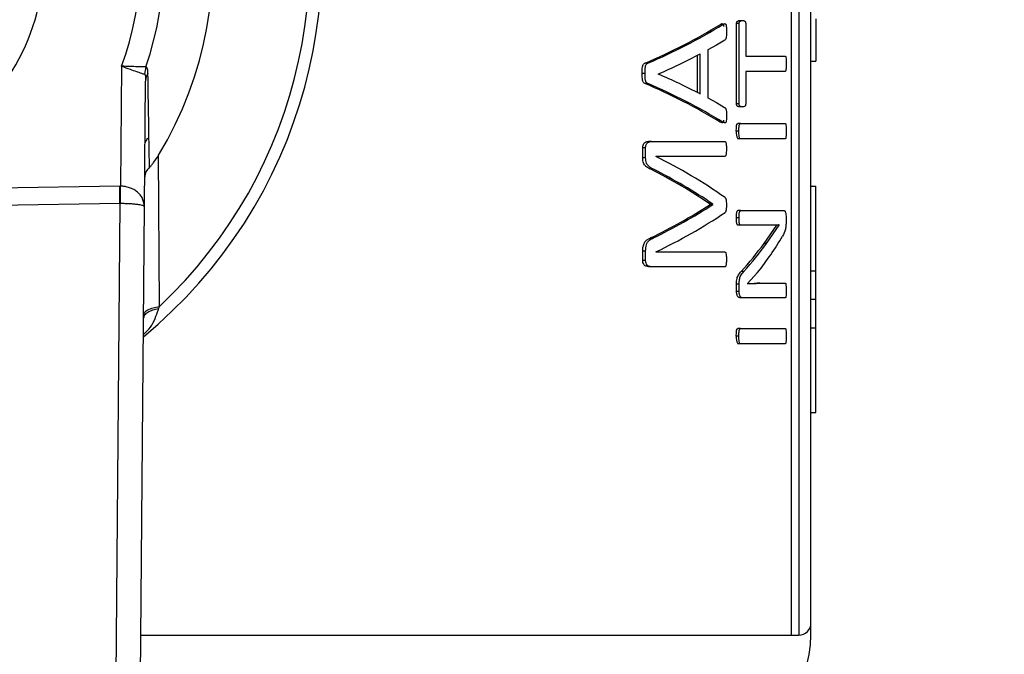
# Model space of a CAD drawing. Units: millimetres. Extents: x 4 to 416, y 4 to 293.
# Drawn here: x 207 to 208, y 215 to 216 of the extents above; entities that cross this region are included whole.
import ezdxf

# ---------------------------------------------------------------- set-up
doc = ezdxf.new("R2010")
doc.units = ezdxf.units.MM
doc.layers.add('FORMAT', color=7, linetype='Continuous')
doc.styles.add('SLDTEXTSTYLE0', font='TXT', dxfattribs={"width": 0.75})
doc.dimstyles.new('SLDDIMSTYLE1', dxfattribs={"dimtxt": 3.5, "dimasz": 3.556, "dimexe": 0, "dimexo": 0.0625, "dimgap": 0.875, "dimtad": 1, "dimdec": 0, "dimlfac": 30, "dimrnd": 1e-09, "dimzin": 12, "dimdsep": 46, "dimtxsty": 'SLDTEXTSTYLE0', "dimsah": 1, "dimcen": 0.09, "dimadec": 0, "dimazin": 3, "dimtfac": 1, "dimtdec": 0, "dimtofl": 0, "dimtmove": 0, "dimatfit": 3, "dimfxl": 0, "dimfrac": 2, "dimtolj": 1, "dimtzin": 12, "dimarcsym": 0})
doc.dimstyles.new('SLDDIMSTYLE2', dxfattribs={"dimtxt": 3.5, "dimasz": 3.556, "dimexe": 0, "dimexo": 0.0625, "dimgap": 0.875, "dimtad": 1, "dimdec": 0, "dimlfac": 30, "dimrnd": 1e-09, "dimzin": 12, "dimdsep": 46, "dimtxsty": 'SLDTEXTSTYLE0', "dimsah": 1, "dimcen": 0.09, "dimadec": 0, "dimazin": 3, "dimtfac": 1, "dimtdec": 0, "dimtmove": 0, "dimatfit": 0, "dimfxl": 0, "dimfrac": 2, "dimtolj": 1, "dimtzin": 12, "dimarcsym": 0})

# ---------------------------------------------------------------- blocks, each defined once
blk = doc.blocks.new('_D_7')
at = {"layer": 'FORMAT', "color": 7}
for p, q in [((208.8845, 249.7104), (186.0346, 249.7104)), ((187.0346, 199.3771), (187.0346, 249.7104)), ((208.8845, 199.3771), (186.0346, 199.3771))]:
    blk.add_line(p, q, dxfattribs=at)
for points in [[(187.0346, 249.7104), (186.6536, 246.1544), (187.4156, 246.1544)], [(187.0346, 199.3771), (187.4156, 202.9331), (186.6536, 202.9331)]]:
    blk.add_solid(points, dxfattribs=at)
at = {"layer": 'FORMAT', "color": 7, "insert": (182.5228, 217.5319), "char_height": 3.5, "attachment_point": 1, "rotation": 90, "style": 'SLDTEXTSTYLE0'}
blk.add_mtext('1510', dxfattribs=at)
blk = doc.blocks.new('_D_9')
at = {"layer": 'FORMAT'}
for p, q in [((198.7428, 218.1771), (198.7428, 185.706)), ((212.9095, 195.4282), (212.9095, 185.706)), ((198.7428, 186.706), (192.3928, 186.706)), ((212.9095, 186.706), (198.7428, 186.706)), ((212.9095, 186.706), (219.2595, 186.706))]:
    blk.add_line(p, q, dxfattribs=at)
for points in [[(198.7428, 186.706), (195.1868, 187.087), (195.1868, 186.325)], [(212.9095, 186.706), (216.4655, 186.325), (216.4655, 187.087)]]:
    blk.add_solid(points, dxfattribs=at)
at = {"layer": 'FORMAT', "insert": (202.7747, 191.2177), "char_height": 3.5, "attachment_point": 1, "style": 'SLDTEXTSTYLE0'}
blk.add_mtext('425', dxfattribs=at)

msp = doc.modelspace()

# ---------------------------------------------------------------- linework, layer by layer
at = {"color": 7, "linetype": 'Continuous', "lineweight": 25}
for p, q in [((207.5928, 214.8954), (207.5928, 216.3945)), ((207.5662, 214.8788), (207.5662, 216.3788)), ((207.5762, 216.3885), (207.5762, 214.8788)), ((207.4949, 215.7272), (207.4985, 215.7272)), ((207.5995, 215.7297), (207.5995, 215.6712)), ((207.4679, 215.722), (207.4716, 215.722)), ((207.4903, 215.6123), (207.4903, 215.7231)), ((207.4939, 215.7231), (207.4903, 215.7231)), ((207.4939, 215.6123), (207.4939, 215.7231)), ((207.5029, 215.7231), (207.5029, 215.6782)), ((207.4508, 215.6867), (207.4508, 215.6206)), ((207.4362, 215.6278), (207.4362, 215.6792)), ((207.4399, 215.6258), (207.4399, 215.6812)), ((207.5029, 215.6782), (207.5575, 215.6782)), ((207.5928, 215.6712), (207.5995, 215.6712)), ((206.6415, 215.6642), (206.64, 215.4986)), ((206.675, 215.6632), (206.6733, 215.6531)), ((207.3679, 215.6685), (207.3639, 215.6685)), ((207.5575, 215.6571), (207.5029, 215.6571)), ((207.5029, 215.6571), (207.5029, 215.6123)), ((206.6731, 215.4707), (206.6746, 215.6436)), ((207.3641, 215.654), (207.3601, 215.654)), ((207.3822, 215.6534), (207.3822, 215.6532)), ((207.3678, 215.6403), (207.3638, 215.6403)), ((207.4939, 215.6123), (207.4903, 215.6123)), ((207.4985, 215.6081), (207.4949, 215.6081)), ((207.4715, 215.587), (207.4678, 215.587)), ((207.4955, 215.585), (207.4919, 215.585)), ((207.4955, 215.585), (207.5575, 215.585)), ((207.4935, 215.5745), (207.4899, 215.5745)), ((207.4955, 215.564), (207.4919, 215.564)), ((207.5575, 215.564), (207.4955, 215.564)), ((207.3607, 215.5379), (207.3607, 215.5515)), ((207.3647, 215.5515), (207.3607, 215.5515)), ((207.3647, 215.5379), (207.3647, 215.5515)), ((207.3728, 215.5605), (207.3688, 215.5605)), ((207.3728, 215.5605), (207.4741, 215.5605)), ((206.6938, 215.3325), (206.6927, 215.5415)), ((207.3647, 215.5379), (207.3607, 215.5379)), ((207.4741, 215.5398), (207.379, 215.5398)), ((207.379, 215.5398), (207.379, 215.5396)), ((207.3757, 215.522), (207.3717, 215.522)), ((206.6389, 215.4986), (205.8565, 215.4866)), ((206.64, 215.4986), (206.6389, 215.4986)), ((207.5928, 215.4988), (207.5995, 215.4988)), ((207.5995, 215.3816), (207.5995, 215.4988)), ((205.8568, 215.4631), (206.6393, 215.475)), ((206.6393, 215.475), (206.631, 214.5041)), ((206.6393, 215.475), (206.6398, 215.475)), ((206.6647, 214.4802), (206.6731, 215.4707)), ((207.4539, 215.4733), (207.4539, 215.4739)), ((207.4576, 215.4739), (207.4539, 215.4739)), ((207.4576, 215.4733), (207.4539, 215.4733)), ((207.4576, 215.4733), (207.4576, 215.4739)), ((207.4937, 215.4549), (207.4901, 215.4549)), ((207.4957, 215.4648), (207.4921, 215.4648)), ((207.4957, 215.4648), (207.5558, 215.4648)), ((207.5586, 215.4558), (207.5586, 215.4491)), ((207.4957, 215.4447), (207.4921, 215.4447)), ((207.5346, 215.4447), (207.4957, 215.4447)), ((207.5282, 215.4196), (207.5458, 215.4449)), ((207.5317, 215.4196), (207.5493, 215.4449)), ((207.5493, 215.4449), (207.5493, 215.4451)), ((207.3755, 215.4271), (207.3715, 215.4271)), ((207.5317, 215.4196), (207.5282, 215.4196)), ((207.3607, 215.396), (207.3607, 215.4087)), ((207.3647, 215.4087), (207.3607, 215.4087)), ((207.3647, 215.396), (207.3647, 215.4087)), ((207.379, 215.408), (207.379, 215.4078)), ((207.379, 215.4078), (207.4741, 215.4078)), ((207.3647, 215.396), (207.3607, 215.396)), ((207.3728, 215.3873), (207.3688, 215.3873)), ((207.4741, 215.3873), (207.3728, 215.3873)), ((207.5004, 215.3809), (207.4968, 215.3809)), ((207.5193, 215.3796), (207.5056, 215.3642)), ((207.5928, 215.3816), (207.5995, 215.3816)), ((207.5995, 215.3424), (207.5995, 215.3816)), ((207.4903, 215.3531), (207.4903, 215.3631)), ((207.4939, 215.3631), (207.4903, 215.3631)), ((207.4939, 215.3531), (207.4939, 215.3631)), ((207.5056, 215.3642), (207.5056, 215.364)), ((207.5222, 215.3646), (207.5187, 215.3646)), ((207.5222, 215.3646), (207.5575, 215.3646)), ((207.4939, 215.3531), (207.4903, 215.3531)), ((207.4985, 215.3445), (207.4949, 215.3445)), ((207.5575, 215.3445), (207.4985, 215.3445)), ((207.5928, 215.3424), (207.5995, 215.3424)), ((207.5995, 215.3032), (207.5995, 215.3424)), ((207.4935, 215.2915), (207.4899, 215.2915)), ((207.4955, 215.302), (207.4919, 215.302)), ((207.4955, 215.302), (207.5575, 215.302)), ((207.5928, 215.3032), (207.5995, 215.3032)), ((207.5995, 215.186), (207.5995, 215.3032)), ((207.4955, 215.281), (207.4919, 215.281)), ((207.5575, 215.281), (207.4955, 215.281)), ((207.5928, 215.186), (207.5995, 215.186)), ((207.5928, 214.8788), (207.5928, 214.8954)), ((207.5662, 214.8788), (207.5762, 214.8788))]:
    msp.add_line(p, q, dxfattribs=at)
at = {"color": 8, "linetype": 'Continuous', "lineweight": 25}
msp.add_line((206.6681, 214.8788), (207.5662, 214.8788), dxfattribs=at)
at = {"color": 7, "linetype": 'Continuous', "lineweight": 25, "flags": 128}
for points in [[(207.4742, 215.7004), (207.4627, 215.6935), (207.4508, 215.6867)], [(207.4508, 215.6206), (207.4625, 215.614), (207.4738, 215.6074)], [(206.6739, 215.5588), (206.6754, 215.5613), (206.6777, 215.5653)]]:
    msp.add_lwpolyline(points, dxfattribs=at)
at = {"color": 7, "linetype": 'Continuous', "lineweight": 25}
for centre, radius, start, end in [((206.2428, 215.8121), 0.675, 309.4368, 232.539), ((206.2428, 215.8121), 0.6583, 313.2344, 228.5156), ((206.2428, 215.8121), 0.525, 328.9753, 212.7748), ((206.2428, 215.8121), 0.4571, 340.9929, 200.7571), ((206.2428, 215.8121), 0.4252, 339.638, 202.1121), ((206.2428, 215.8121), 0.2917, 269.9998, 90.0002), ((207.0601, 216.3867), 0.7799, 292.9265, 301.5288), ((207.0642, 216.3839), 0.7772, 292.9988, 301.6088), ((207.0467, 216.4247), 0.8411, 293.5029, 297.8719), ((207.0487, 214.8759), 0.8459, 62.4489, 66.7822), ((207.0606, 214.9206), 0.7809, 58.5697, 67.1573), ((207.0646, 214.9232), 0.7785, 58.4913, 67.083), ((207.5071, 215.5724), 0.0174, 172.868, 208.792), ((207.058, 214.891), 0.7237, 54.8725, 63.6681), ((207.0268, 214.838), 0.766, 56.1086, 63.2343), ((207.0307, 214.8404), 0.7639, 56.0257, 63.1537), ((207.0348, 216.1245), 0.7744, 295.7735, 302.7685), ((207.0384, 216.1227), 0.7729, 295.8546, 302.8457), ((207.066, 216.0691), 0.7315, 295.3316, 303.937), ((207.196, 215.6383), 0.4141, 321.3372, 329.759), ((207.1464, 215.6972), 0.4721, 317.928, 323.9767), ((207.1503, 215.6961), 0.4711, 318.0036, 324.0577), ((207.5071, 215.2894), 0.0174, 172.8712, 208.7869), ((207.5762, 214.8954), 0.0167, 269.9889, 0.0079), ((207.4428, 214.8788), 0.15, 280.477, 0.0173)]:
    msp.add_arc(centre, radius, start, end, dxfattribs=at)
for points, knots in [([(207.4903, 215.7231), (207.4903, 215.7233), (207.4903, 215.7238), (207.4904, 215.7245), (207.4906, 215.7252), (207.491, 215.7259), (207.4922, 215.7272), (207.4938, 215.7272), (207.4949, 215.7272)], [0, 0, 0, 0, 0.1115382, 0.2115233, 0.3017159, 0.3839392, 0.5625157, 1, 1, 1, 1]), ([(207.4939, 215.7231), (207.4939, 215.7234), (207.4939, 215.724), (207.4941, 215.7248), (207.4944, 215.7256), (207.4954, 215.727), (207.4971, 215.7271), (207.4985, 215.7272)], [0, 0, 0, 0, 0.137514, 0.258445, 0.365832, 0.464151, 1, 1, 1, 1]), ([(207.4985, 215.7272), (207.4996, 215.7272), (207.501, 215.7272), (207.5022, 215.726), (207.5026, 215.7251), (207.5028, 215.7241), (207.5029, 215.7234), (207.5029, 215.7231)], [0, 0, 0, 0, 0.4405759, 0.5710535, 0.7083555, 0.8446937, 1, 1, 1, 1]), ([(207.4679, 215.722), (207.4687, 215.7225), (207.4697, 215.7232), (207.4713, 215.7229), (207.4718, 215.7223), (207.4721, 215.7215), (207.4724, 215.7205), (207.4724, 215.7196), (207.4725, 215.7192)], [0, 0, 0, 0, 0.347588, 0.489684, 0.569018, 0.666199, 0.81331, 1, 1, 1, 1]), ([(207.4716, 215.722), (207.4725, 215.7226), (207.4736, 215.7233), (207.4751, 215.7228), (207.4755, 215.7221), (207.4758, 215.7213), (207.4761, 215.7198), (207.4763, 215.717), (207.4763, 215.7145), (207.4763, 215.7128)], [0, 0, 0, 0, 0.210138, 0.262977, 0.324669, 0.383489, 0.457509, 0.637069, 1, 1, 1, 1]), ([(207.4763, 215.7128), (207.4763, 215.7101), (207.4763, 215.7068), (207.4759, 215.7033), (207.4756, 215.7023), (207.4752, 215.7014), (207.4746, 215.7008), (207.4742, 215.7004)], [0, 0, 0, 0, 0.6280511, 0.7644648, 0.8161466, 0.8574283, 1, 1, 1, 1]), ([(207.5575, 215.6782), (207.5577, 215.6781), (207.5579, 215.678), (207.5581, 215.6775), (207.5583, 215.6769), (207.5585, 215.6752), (207.5587, 215.6721), (207.5587, 215.6693), (207.5587, 215.6677)], [0, 0, 0, 0, 0.0293655, 0.0732348, 0.1386299, 0.2277836, 0.551083, 1, 1, 1, 1]), ([(206.675, 215.6632), (206.6736, 215.6633), (206.6699, 215.6633), (206.6627, 215.6635), (206.6529, 215.6639), (206.6455, 215.6641), (206.6415, 215.6642)], [0, 0, 0, 0, 0.1239895, 0.337251, 0.6357744, 1, 1, 1, 1]), ([(206.6415, 215.6642), (206.6454, 215.6628), (206.6522, 215.6604), (206.6613, 215.6572), (206.668, 215.6549), (206.6718, 215.6536), (206.6733, 215.6531)], [0, 0, 0, 0, 0.368157, 0.643958, 0.85959, 1, 1, 1, 1]), ([(206.6779, 215.6542), (206.6778, 215.6562), (206.6777, 215.659), (206.6767, 215.6624), (206.6755, 215.663), (206.675, 215.6632)], [0, 0, 0, 0, 0.617378, 0.844469, 1, 1, 1, 1]), ([(207.3601, 215.654), (207.36, 215.6572), (207.3599, 215.661), (207.3609, 215.665), (207.3614, 215.6664), (207.3623, 215.6677), (207.3634, 215.6682), (207.3639, 215.6685)], [0, 0, 0, 0, 0.611876, 0.703404, 0.784087, 0.895613, 1, 1, 1, 1]), ([(207.3641, 215.654), (207.364, 215.6572), (207.3639, 215.6611), (207.365, 215.6655), (207.366, 215.6675), (207.3672, 215.6681), (207.3679, 215.6685)], [0, 0, 0, 0, 0.601346, 0.745246, 0.860983, 1, 1, 1, 1]), ([(207.5587, 215.6677), (207.5587, 215.6653), (207.5587, 215.6625), (207.5584, 215.6594), (207.5583, 215.6585), (207.5581, 215.6579), (207.558, 215.6574), (207.5577, 215.6572), (207.5575, 215.6571)], [0, 0, 0, 0, 0.653949, 0.774296, 0.860595, 0.914896, 0.955788, 1, 1, 1, 1]), ([(206.6733, 215.6531), (206.6734, 215.653), (206.6737, 215.6528), (206.6741, 215.6519), (206.6746, 215.6489), (206.6746, 215.6459), (206.6746, 215.6436)], [0, 0, 0, 0, 0.041101, 0.100819, 0.293803, 1, 1, 1, 1]), ([(206.6779, 215.6542), (206.677, 215.6525), (206.6751, 215.6492), (206.6748, 215.6454), (206.6746, 215.6436)], [0, 0, 0, 0, 0.5090981, 1, 1, 1, 1]), ([(206.6801, 215.5247), (206.6797, 215.5467), (206.6789, 215.5899), (206.6782, 215.6331), (206.6779, 215.6542)], [0, 0, 0, 0, 0.510333, 1, 1, 1, 1]), ([(207.3638, 215.6403), (207.3632, 215.6406), (207.3622, 215.6411), (207.3611, 215.6428), (207.3605, 215.6449), (207.3601, 215.6487), (207.3601, 215.6518), (207.3601, 215.654)], [0, 0, 0, 0, 0.122875, 0.225764, 0.387635, 0.561131, 1, 1, 1, 1]), ([(207.3678, 215.6403), (207.3673, 215.6405), (207.3664, 215.641), (207.3655, 215.6421), (207.365, 215.6433), (207.3639, 215.6472), (207.364, 215.6509), (207.3641, 215.654)], [0, 0, 0, 0, 0.1077979, 0.198793, 0.2787231, 0.3765421, 1, 1, 1, 1]), ([(207.4738, 215.6074), (207.4741, 215.6072), (207.4748, 215.6068), (207.4755, 215.6055), (207.4764, 215.6018), (207.4763, 215.5984), (207.4763, 215.5958)], [0, 0, 0, 0, 0.085268, 0.196425, 0.356973, 1, 1, 1, 1]), ([(207.4949, 215.6081), (207.4939, 215.6082), (207.4926, 215.6083), (207.4913, 215.6091), (207.4908, 215.6098), (207.4905, 215.6105), (207.4903, 215.6113), (207.4903, 215.6119), (207.4903, 215.6123)], [0, 0, 0, 0, 0.407445, 0.548003, 0.638395, 0.74086, 0.860175, 1, 1, 1, 1]), ([(207.4985, 215.6081), (207.4976, 215.6082), (207.4963, 215.6083), (207.495, 215.609), (207.4945, 215.6096), (207.4942, 215.6101), (207.4941, 215.6106), (207.4939, 215.6113), (207.4939, 215.6119), (207.4939, 215.6123)], [0, 0, 0, 0, 0.359245, 0.540005, 0.613582, 0.690467, 0.763192, 0.850185, 1, 1, 1, 1]), ([(207.5029, 215.6123), (207.5029, 215.6119), (207.5028, 215.6113), (207.5027, 215.6104), (207.5024, 215.6097), (207.502, 215.6091), (207.5007, 215.6083), (207.4995, 215.6082), (207.4985, 215.6081)], [0, 0, 0, 0, 0.145319, 0.269198, 0.374337, 0.4664, 0.585384, 1, 1, 1, 1]), ([(207.4724, 215.5897), (207.4724, 215.5893), (207.4723, 215.5886), (207.4721, 215.5876), (207.4718, 215.5869), (207.4715, 215.5863), (207.4709, 215.5859), (207.4696, 215.5859), (207.4686, 215.5865), (207.4678, 215.587)], [0, 0, 0, 0, 0.161669, 0.29412, 0.399045, 0.480437, 0.560341, 0.643756, 1, 1, 1, 1]), ([(207.4763, 215.5958), (207.4763, 215.5935), (207.4763, 215.5909), (207.4759, 215.5881), (207.4757, 215.5872), (207.4754, 215.5865), (207.4747, 215.5859), (207.4731, 215.586), (207.4721, 215.5866), (207.4715, 215.587)], [0, 0, 0, 0, 0.502548, 0.574079, 0.632386, 0.692173, 0.740398, 0.836829, 1, 1, 1, 1]), ([(207.4899, 215.5745), (207.4899, 215.5766), (207.49, 215.5794), (207.4903, 215.5824), (207.4906, 215.5836), (207.4908, 215.5842), (207.4912, 215.5848), (207.4916, 215.5849), (207.4919, 215.585)], [0, 0, 0, 0, 0.560117, 0.736499, 0.822692, 0.8802, 0.926385, 1, 1, 1, 1]), ([(207.4935, 215.5745), (207.4935, 215.576), (207.4935, 215.5786), (207.4938, 215.5815), (207.4941, 215.5833), (207.4944, 215.5842), (207.495, 215.5849), (207.4953, 215.585), (207.4955, 215.585)], [0, 0, 0, 0, 0.405701, 0.685948, 0.777819, 0.895179, 0.955067, 1, 1, 1, 1]), ([(207.5575, 215.585), (207.5577, 215.585), (207.5579, 215.5849), (207.5581, 215.5844), (207.5583, 215.5837), (207.5585, 215.582), (207.5587, 215.5789), (207.5587, 215.5761), (207.5587, 215.5745)], [0, 0, 0, 0, 0.029365, 0.07316, 0.138637, 0.22779, 0.551173, 1, 1, 1, 1]), ([(207.4955, 215.564), (207.4953, 215.5641), (207.4948, 215.5642), (207.4944, 215.565), (207.4941, 215.566), (207.4936, 215.5692), (207.4935, 215.5721), (207.4935, 215.5745)], [0, 0, 0, 0, 0.055956, 0.132477, 0.220466, 0.342475, 1, 1, 1, 1]), ([(207.5587, 215.5745), (207.5587, 215.5722), (207.5587, 215.5694), (207.5584, 215.5663), (207.5583, 215.5653), (207.5581, 215.5647), (207.558, 215.5642), (207.5577, 215.5641), (207.5575, 215.564)], [0, 0, 0, 0, 0.653876, 0.774312, 0.860612, 0.914915, 0.955886, 1, 1, 1, 1]), ([(207.3607, 215.5515), (207.3607, 215.5521), (207.3608, 215.5532), (207.3611, 215.5548), (207.3616, 215.5562), (207.3626, 215.5579), (207.3648, 215.56), (207.3673, 215.5603), (207.3688, 215.5605)], [0, 0, 0, 0, 0.130999, 0.24985, 0.359384, 0.462717, 0.690334, 1, 1, 1, 1]), ([(207.3647, 215.5515), (207.3648, 215.5522), (207.3648, 215.5537), (207.3654, 215.5557), (207.3664, 215.5576), (207.3686, 215.5598), (207.371, 215.5602), (207.3728, 215.5605)], [0, 0, 0, 0, 0.168326, 0.316814, 0.4718, 0.627753, 1, 1, 1, 1]), ([(207.4741, 215.5605), (207.4743, 215.5604), (207.4747, 215.5603), (207.4751, 215.5598), (207.4755, 215.559), (207.4759, 215.5575), (207.4762, 215.5544), (207.4763, 215.5519), (207.4763, 215.5501)], [0, 0, 0, 0, 0.067801, 0.109031, 0.158837, 0.311128, 0.53644, 1, 1, 1, 1]), ([(207.4763, 215.5501), (207.4763, 215.5485), (207.4762, 215.5458), (207.4759, 215.5428), (207.4755, 215.5411), (207.475, 215.5401), (207.4744, 215.5399), (207.4741, 215.5398)], [0, 0, 0, 0, 0.438805, 0.729237, 0.82988, 0.911889, 1, 1, 1, 1]), ([(206.6801, 215.5247), (206.681, 215.5256), (206.6831, 215.5276), (206.6874, 215.5331), (206.6905, 215.538), (206.6927, 215.5415)], [0, 0, 0, 0, 0.18234, 0.409194, 1, 1, 1, 1]), ([(207.3717, 215.522), (207.3697, 215.523), (207.3666, 215.5245), (207.3633, 215.5278), (207.3617, 215.5308), (207.3608, 215.5342), (207.3608, 215.5366), (207.3607, 215.5379)], [0, 0, 0, 0, 0.322156, 0.499343, 0.654864, 0.813559, 1, 1, 1, 1]), ([(207.3757, 215.522), (207.3736, 215.523), (207.3705, 215.5246), (207.3674, 215.5278), (207.3658, 215.5306), (207.3649, 215.5341), (207.3648, 215.5366), (207.3647, 215.5379)], [0, 0, 0, 0, 0.338648, 0.491627, 0.639303, 0.804777, 1, 1, 1, 1]), ([(206.6801, 215.5247), (206.6782, 215.5227), (206.6746, 215.5189), (206.6738, 215.5137), (206.6735, 215.5113)], [0, 0, 0, 0, 0.526603, 1, 1, 1, 1]), ([(206.6393, 215.475), (206.6393, 215.4767), (206.6392, 215.4803), (206.6391, 215.486), (206.639, 215.4922), (206.639, 215.4964), (206.6389, 215.4986)], [0, 0, 0, 0, 0.214314, 0.458782, 0.724115, 1, 1, 1, 1]), ([(206.6398, 215.475), (206.6399, 215.4767), (206.6399, 215.4803), (206.6399, 215.486), (206.64, 215.4922), (206.64, 215.4964), (206.64, 215.4986)], [0, 0, 0, 0, 0.214638, 0.459353, 0.72442, 1, 1, 1, 1]), ([(206.6731, 215.4707), (206.6724, 215.4749), (206.6712, 215.4824), (206.6646, 215.4898), (206.6584, 215.4941), (206.6525, 215.4966), (206.6463, 215.4982), (206.6421, 215.4985), (206.64, 215.4986)], [0, 0, 0, 0, 0.2620892, 0.4681371, 0.6012935, 0.7352795, 0.8687516, 1, 1, 1, 1]), ([(207.4744, 215.4829), (207.4746, 215.4827), (207.4751, 215.4823), (207.4755, 215.4813), (207.4758, 215.4803), (207.476, 215.479), (207.4762, 215.4764), (207.4763, 215.4741), (207.4763, 215.4726)], [0, 0, 0, 0, 0.0870036, 0.1840951, 0.2704202, 0.3763048, 0.5725857, 1, 1, 1, 1]), ([(206.6398, 215.475), (206.6419, 215.475), (206.6461, 215.4749), (206.6522, 215.4747), (206.658, 215.4743), (206.6637, 215.4735), (206.6691, 215.4733), (206.672, 215.4714), (206.6731, 215.4707)], [0, 0, 0, 0, 0.1841127, 0.3666573, 0.5401179, 0.6959769, 0.8859258, 1, 1, 1, 1]), ([(207.4763, 215.4726), (207.4763, 215.471), (207.4762, 215.4683), (207.4759, 215.465), (207.4753, 215.4633), (207.4748, 215.4625), (207.4745, 215.4623), (207.4744, 215.4623)], [0, 0, 0, 0, 0.451063, 0.756769, 0.904815, 0.957524, 1, 1, 1, 1]), ([(207.4901, 215.4549), (207.4901, 215.4565), (207.4901, 215.4588), (207.4904, 215.4616), (207.4907, 215.463), (207.4911, 215.4639), (207.4914, 215.4644), (207.4917, 215.4648), (207.492, 215.4648), (207.4921, 215.4648)], [0, 0, 0, 0, 0.453832, 0.652702, 0.786382, 0.870459, 0.923213, 0.964677, 1, 1, 1, 1]), ([(207.4921, 215.4447), (207.492, 215.4448), (207.4917, 215.4448), (207.4912, 215.4453), (207.4909, 215.446), (207.4906, 215.4471), (207.4903, 215.4484), (207.4901, 215.4511), (207.4901, 215.4533), (207.4901, 215.4549)], [0, 0, 0, 0, 0.0387252, 0.0852408, 0.1740072, 0.2570256, 0.394657, 0.5637899, 1, 1, 1, 1]), ([(207.4937, 215.4549), (207.4937, 215.4566), (207.4937, 215.4591), (207.494, 215.4619), (207.4944, 215.4633), (207.4947, 215.4641), (207.4951, 215.4647), (207.4956, 215.4648), (207.4957, 215.4648)], [0, 0, 0, 0, 0.475389, 0.710359, 0.801603, 0.882256, 0.94952, 1, 1, 1, 1]), ([(207.4957, 215.4447), (207.4955, 215.4448), (207.495, 215.4449), (207.4946, 215.4457), (207.4942, 215.4468), (207.4937, 215.4499), (207.4937, 215.4526), (207.4937, 215.4549)], [0, 0, 0, 0, 0.059136, 0.13396, 0.235501, 0.373866, 1, 1, 1, 1]), ([(207.5558, 215.4648), (207.5561, 215.4647), (207.5569, 215.4645), (207.5576, 215.4631), (207.5582, 215.4613), (207.5585, 215.4587), (207.5586, 215.4568), (207.5586, 215.4558)], [0, 0, 0, 0, 0.0954844, 0.2285863, 0.4405262, 0.6935511, 1, 1, 1, 1]), ([(207.5493, 215.4451), (207.5477, 215.445), (207.545, 215.4447), (207.5413, 215.4447), (207.5379, 215.4447), (207.5357, 215.4447), (207.5346, 215.4447)], [0, 0, 0, 0, 0.326076, 0.544443, 0.768995, 1, 1, 1, 1]), ([(207.5586, 215.4491), (207.5586, 215.4473), (207.5585, 215.4448), (207.5582, 215.4414), (207.5573, 215.4365), (207.5553, 215.4328), (207.5537, 215.4297)], [0, 0, 0, 0, 0.256956, 0.380269, 0.495203, 1, 1, 1, 1]), ([(207.3607, 215.4087), (207.3608, 215.411), (207.3609, 215.4142), (207.362, 215.4182), (207.3634, 215.4214), (207.3665, 215.4248), (207.3698, 215.4263), (207.3715, 215.4271)], [0, 0, 0, 0, 0.296195, 0.420008, 0.530705, 0.751571, 1, 1, 1, 1]), ([(207.3647, 215.4087), (207.3648, 215.4104), (207.3649, 215.4134), (207.3657, 215.4177), (207.3675, 215.4215), (207.3708, 215.4249), (207.3738, 215.4264), (207.3755, 215.4271)], [0, 0, 0, 0, 0.216248, 0.396996, 0.563026, 0.763361, 1, 1, 1, 1]), ([(207.4741, 215.4078), (207.4742, 215.4078), (207.4746, 215.4077), (207.475, 215.4073), (207.4754, 215.4068), (207.4759, 215.4052), (207.4762, 215.4019), (207.4763, 215.399), (207.4763, 215.3973)], [0, 0, 0, 0, 0.0453777, 0.0927798, 0.1502615, 0.2226662, 0.5373914, 1, 1, 1, 1]), ([(207.3688, 215.3873), (207.3674, 215.3874), (207.3654, 215.3876), (207.3632, 215.3891), (207.362, 215.3909), (207.3612, 215.3926), (207.3608, 215.3945), (207.3607, 215.3955), (207.3607, 215.396)], [0, 0, 0, 0, 0.2926577, 0.4534574, 0.5683742, 0.7843932, 0.8913023, 1, 1, 1, 1]), ([(207.3728, 215.3873), (207.3715, 215.3874), (207.3693, 215.3876), (207.3666, 215.3896), (207.3654, 215.3921), (207.3648, 215.3942), (207.3648, 215.3954), (207.3647, 215.396)], [0, 0, 0, 0, 0.268828, 0.497076, 0.736873, 0.866822, 1, 1, 1, 1]), ([(207.4763, 215.3973), (207.4763, 215.3952), (207.4762, 215.3925), (207.4757, 215.3895), (207.4755, 215.3883), (207.4751, 215.3878), (207.4747, 215.3874), (207.4743, 215.3874), (207.4741, 215.3873)], [0, 0, 0, 0, 0.579339, 0.747801, 0.855339, 0.894327, 0.929392, 1, 1, 1, 1]), ([(207.4903, 215.3631), (207.4903, 215.3646), (207.4903, 215.3672), (207.4908, 215.3708), (207.4917, 215.3738), (207.4935, 215.3772), (207.4955, 215.3794), (207.4968, 215.3809)], [0, 0, 0, 0, 0.228615, 0.4047388, 0.5582614, 0.6896029, 1, 1, 1, 1]), ([(207.4939, 215.3631), (207.4939, 215.3644), (207.4939, 215.3667), (207.4943, 215.3698), (207.4949, 215.3726), (207.4965, 215.3765), (207.4988, 215.3791), (207.5004, 215.3809)], [0, 0, 0, 0, 0.198218, 0.355117, 0.485934, 0.629279, 1, 1, 1, 1]), ([(207.5056, 215.3642), (207.5064, 215.3642), (207.5084, 215.3643), (207.5116, 215.3644), (207.5152, 215.3645), (207.5175, 215.3646), (207.5187, 215.3646)], [0, 0, 0, 0, 0.177375, 0.460176, 0.733614, 1, 1, 1, 1]), ([(207.5056, 215.364), (207.5078, 215.3641), (207.5112, 215.3642), (207.5157, 215.3644), (207.519, 215.3645), (207.5212, 215.3646), (207.5222, 215.3646)], [0, 0, 0, 0, 0.400663, 0.608248, 0.806001, 1, 1, 1, 1]), ([(207.5575, 215.3646), (207.5577, 215.3645), (207.5579, 215.3644), (207.5581, 215.3639), (207.5583, 215.3633), (207.5584, 215.3621), (207.5587, 215.3592), (207.5587, 215.3565), (207.5587, 215.3544)], [0, 0, 0, 0, 0.033634, 0.070051, 0.138984, 0.22902, 0.405376, 1, 1, 1, 1]), ([(207.4949, 215.3445), (207.4939, 215.3447), (207.4924, 215.3451), (207.4915, 215.3469), (207.4909, 215.3484), (207.4904, 215.3506), (207.4903, 215.3522), (207.4903, 215.3531)], [0, 0, 0, 0, 0.281384, 0.38475, 0.538798, 0.756551, 1, 1, 1, 1]), ([(207.4985, 215.3445), (207.4979, 215.3445), (207.4969, 215.3446), (207.4957, 215.3457), (207.495, 215.3471), (207.4944, 215.3487), (207.494, 215.3508), (207.4939, 215.3523), (207.4939, 215.3531)], [0, 0, 0, 0, 0.147021, 0.29446, 0.417024, 0.576635, 0.782966, 1, 1, 1, 1]), ([(207.5587, 215.3544), (207.5587, 215.3528), (207.5587, 215.3501), (207.5585, 215.3473), (207.5583, 215.3458), (207.5582, 215.3453), (207.558, 215.3448), (207.5577, 215.3446), (207.5575, 215.3445)], [0, 0, 0, 0, 0.469422, 0.789795, 0.843322, 0.893655, 0.951227, 1, 1, 1, 1]), ([(206.6719, 215.3206), (206.6723, 215.322), (206.6732, 215.3252), (206.6785, 215.3284), (206.6853, 215.331), (206.6908, 215.332), (206.6938, 215.3325)], [0, 0, 0, 0, 0.157266, 0.371749, 0.657136, 1, 1, 1, 1]), ([(206.6927, 215.3294), (206.6929, 215.33), (206.6933, 215.331), (206.6936, 215.332), (206.6938, 215.3325)], [0, 0, 0, 0, 0.557545, 1, 1, 1, 1]), ([(206.6927, 215.3294), (206.6899, 215.3288), (206.6846, 215.3277), (206.678, 215.3248), (206.673, 215.3212), (206.6722, 215.3178), (206.6718, 215.3164)], [0, 0, 0, 0, 0.333925, 0.61428, 0.831338, 1, 1, 1, 1]), ([(207.4899, 215.2915), (207.4899, 215.2936), (207.49, 215.2963), (207.4903, 215.2994), (207.4906, 215.3006), (207.4908, 215.3012), (207.4912, 215.3018), (207.4916, 215.3019), (207.4919, 215.302)], [0, 0, 0, 0, 0.560103, 0.736481, 0.822671, 0.8801, 0.926421, 1, 1, 1, 1]), ([(207.4935, 215.2915), (207.4935, 215.293), (207.4935, 215.2956), (207.4938, 215.2985), (207.4941, 215.3003), (207.4944, 215.3012), (207.495, 215.3019), (207.4953, 215.302), (207.4955, 215.302)], [0, 0, 0, 0, 0.405715, 0.686055, 0.777847, 0.895211, 0.955042, 1, 1, 1, 1]), ([(207.4955, 215.281), (207.4953, 215.281), (207.4948, 215.2812), (207.4944, 215.282), (207.4941, 215.283), (207.4936, 215.2862), (207.4935, 215.2891), (207.4935, 215.2915)], [0, 0, 0, 0, 0.055986, 0.132505, 0.220571, 0.342494, 1, 1, 1, 1]), ([(207.5575, 215.302), (207.5577, 215.302), (207.5579, 215.3019), (207.5581, 215.3014), (207.5583, 215.3007), (207.5585, 215.299), (207.5587, 215.2959), (207.5587, 215.2931), (207.5587, 215.2915)], [0, 0, 0, 0, 0.0293655, 0.0732348, 0.1386299, 0.2277836, 0.551083, 1, 1, 1, 1]), ([(207.5587, 215.2915), (207.5587, 215.2891), (207.5587, 215.2864), (207.5584, 215.2833), (207.5583, 215.2823), (207.5581, 215.2817), (207.558, 215.2812), (207.5577, 215.2811), (207.5575, 215.281)], [0, 0, 0, 0, 0.653949, 0.774296, 0.860595, 0.914896, 0.955788, 1, 1, 1, 1])]:
    msp.add_open_spline(points, degree=3, knots=knots, dxfattribs=at)
at = {"color": 8, "linetype": 'Continuous', "lineweight": 25}
msp.add_open_spline([(206.6716, 215.2939), (206.6743, 215.2963), (206.6837, 215.3047), (206.6888, 215.3178), (206.6921, 215.3276), (206.6926, 215.3289), (206.6927, 215.3293), (206.6927, 215.3294)], degree=3, knots=[0, 0, 0, 0, 0.256615, 0.89616, 0.969694, 0.99652, 1, 1, 1, 1], dxfattribs=at)

# ---------------------------------------------------------------- dimensions: what is measured, and where the dimension line sits
at = {"layer": 'FORMAT', "color": 7}
dim = msp.add_linear_dim(base=(187.0346, 249.7104), p1=(209.8845, 199.3771), p2=(209.8845, 249.7104), angle=90, dimstyle='SLDDIMSTYLE1', dxfattribs=at)
dim.commit()
dim.dimension.update_dxf_attribs({"geometry": '_D_7', "text_midpoint": (187.0346, 222.7041), "dimtype": 160})
at = {"layer": 'FORMAT'}
dim = msp.add_linear_dim(base=(198.7428, 186.706), p1=(212.9095, 196.4282), p2=(198.7428, 219.1771), dimstyle='SLDDIMSTYLE2', dxfattribs=at)
dim.commit()
dim.dimension.update_dxf_attribs({"geometry": '_D_9', "text_midpoint": (206.6538, 186.706), "dimtype": 160})

doc.saveas('drawing.dxf')
